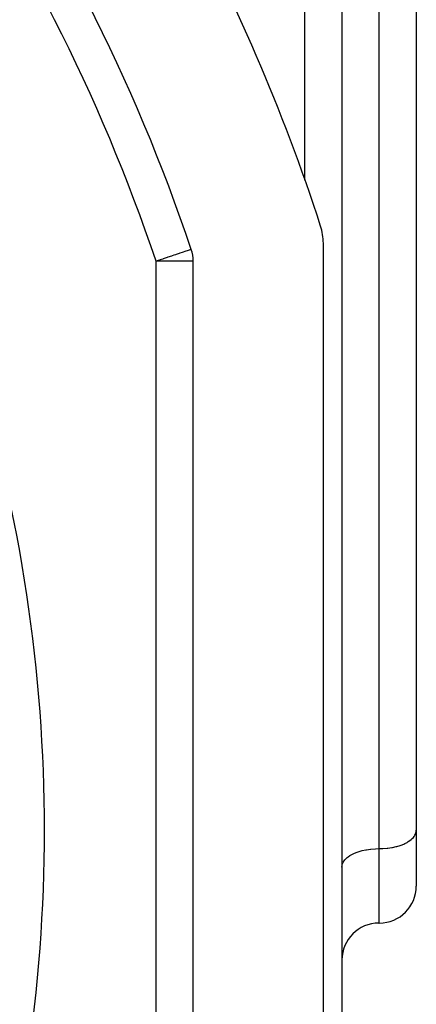
# Model space of a CAD drawing. Extents: x 24 to 1044, y -581 to 283.
# Drawn here: x 211 to 232, y -174 to -121 of the extents above; entities that cross this region are included whole.
import ezdxf

# ---------------------------------------------------------------- set-up
doc = ezdxf.new("R2010")
doc.units = 0
doc.linetypes.add('DASHED', pattern=[11.05, 8.7, -2.35])
doc.layers.get('0').update_dxf_attribs({"linetype": 'CONTINUOUS'})
doc.layers.add('NEVIDI', color=4, linetype='DASHED')

msp = doc.modelspace()

# ---------------------------------------------------------------- linework, layer by layer
at = {"color": 2}
for p, q in [((228, -85.111039), (228, -213.196147)), ((228, -85.111039), (228, -213.196147)), ((232, -109.400133), (232, -165.004994)), ((219, -131.277242), (219, -131.278519)), ((219, -131.278519), (219, -131.277242)), ((227, -196.543615), (227, -133.456374)), ((220, -195.577764), (220, -134.422225)), ((232, -165.004994), (232, -168.009994)), ((232, -165.004994), (232, -168.009994)), ((230.01, -169.999994), (229.99, -169.999994)), ((229.99, -169.999994), (230.01, -169.999994))]:
    msp.add_line(p, q, dxfattribs=at)
for centre, radius, start, end in [((127, -164.999994), 105, 18.014109, 39.373729), ((127, -164.999994), 98, 18.57335, 35.405932), ((224, -133.456374), 3, 0, 18.014109), ((218, -134.422225), 2, 0, 18.57335), ((230.01, -168.009994), 1.99, 270, 360), ((229.99, -171.989994), 1.99, 90, 180)]:
    msp.add_arc(centre, radius, start, end, dxfattribs=at)
at = {"layer": 'NEVIDI', "color": 7, "linetype": 'CONTINUOUS'}
for p, q in [((226, -130.069279), (226, -82.668379)), ((229.99, -110.395133), (229.99, -165.999994)), ((230.01, -165.999994), (230.01, -110.395133)), ((219.558517, -133.898533), (219.459703, -133.931736)), ((219.608493, -133.88174), (219.558517, -133.898533)), ((219.679355, -133.857929), (219.608493, -133.88174)), ((219.683989, -133.856371), (219.679355, -133.857929)), ((219.728334, -133.841471), (219.683989, -133.856371)), ((219.773879, -133.826167), (219.728334, -133.841471)), ((219.817094, -133.811646), (219.773879, -133.826167)), ((219.841623, -133.803404), (219.817094, -133.811646)), ((219.873104, -133.792825), (219.841623, -133.803404)), ((219.882298, -133.789736), (219.873104, -133.792825)), ((219.895425, -133.785325), (219.882298, -133.789736)), ((218.112761, -134.384335), (218, -134.422225)), ((220, -134.422225), (218, -134.422225)), ((218, -195.577764), (218, -134.422225)), ((218.138733, -134.375608), (218.112761, -134.384335)), ((218.222553, -134.347442), (218.138733, -134.375608)), ((218.362392, -134.300454), (218.222553, -134.347442)), ((218.390546, -134.290994), (218.362392, -134.300454)), ((218.604661, -134.219047), (218.390546, -134.290994)), ((218.635352, -134.208734), (218.604661, -134.219047)), ((218.834463, -134.141829), (218.635352, -134.208734)), ((218.868723, -134.130317), (218.834463, -134.141829)), ((218.960478, -134.099485), (218.868723, -134.130317)), ((219.047763, -134.070156), (218.960478, -134.099485)), ((219.086421, -134.057166), (219.047763, -134.070156)), ((219.241156, -134.005172), (219.086421, -134.057166)), ((219.284641, -133.99056), (219.241156, -134.005172)), ((219.412043, -133.947751), (219.284641, -133.99056)), ((219.459703, -133.931736), (219.412043, -133.947751)), ((231.9531, -165.21974), (231.982083, -165.138213)), ((231.982083, -165.138213), (231.991714, -165.095702)), ((231.991714, -165.095702), (232, -165.004994)), ((231.388549, -165.722577), (231.503105, -165.662782)), ((231.503105, -165.662782), (231.568293, -165.623828)), ((231.568293, -165.623828), (231.656806, -165.563593)), ((231.656806, -165.563593), (231.719861, -165.514032)), ((231.719861, -165.514032), (231.784306, -165.455533)), ((231.784306, -165.455533), (231.840767, -165.394992)), ((231.840767, -165.394992), (231.883608, -165.34029)), ((231.883608, -165.34029), (231.928717, -165.268919)), ((231.928717, -165.268919), (231.9531, -165.21974)), ((228.674425, -166.248442), (228.815983, -166.191598)), ((228.815983, -166.191598), (228.872803, -166.171591)), ((228.872803, -166.171591), (229.04162, -166.120255)), ((229.04162, -166.120255), (229.088923, -166.107842)), ((229.088923, -166.107842), (229.284373, -166.064646)), ((229.284373, -166.064646), (229.319413, -166.05819)), ((229.319413, -166.05819), (229.539763, -166.025795)), ((229.539763, -166.025795), (229.560507, -166.023445)), ((229.560507, -166.023445), (229.803352, -166.004381)), ((229.803352, -166.004381), (229.808585, -166.004138)), ((229.808585, -166.004138), (229.99, -165.999994)), ((229.99, -165.999994), (229.99, -169.999994)), ((229.99, -165.999994), (230.01, -165.999994)), ((230.01, -165.999994), (230.191484, -165.995848)), ((230.191484, -165.995848), (230.196718, -165.995605)), ((230.196718, -165.995605), (230.439493, -165.976544)), ((230.439493, -165.976544), (230.460237, -165.974193)), ((230.460237, -165.974193), (230.680543, -165.941807)), ((230.680543, -165.941807), (230.715718, -165.935325)), ((230.715718, -165.935325), (230.911111, -165.892139)), ((230.911111, -165.892139), (230.958315, -165.879751)), ((230.958315, -165.879751), (231.127172, -165.828406)), ((231.127172, -165.828406), (231.18398, -165.808404)), ((231.18398, -165.808404), (231.325575, -165.751547)), ((231.325575, -165.751547), (231.388549, -165.722577)), ((228.046901, -166.780248), (228.071285, -166.731066)), ((228.071285, -166.731066), (228.11639, -166.659701)), ((228.11639, -166.659701), (228.159233, -166.604996)), ((228.159233, -166.604996), (228.215694, -166.544456)), ((228.215694, -166.544456), (228.280139, -166.485957)), ((228.280139, -166.485957), (228.343194, -166.436396)), ((228.343194, -166.436396), (228.431824, -166.376087)), ((228.431824, -166.376087), (228.496895, -166.337207)), ((228.496895, -166.337207), (228.611451, -166.277411)), ((228.611451, -166.277411), (228.674425, -166.248442)), ((230.01, -169.999994), (230.01, -166.370058)), ((228, -166.994994), (228.008286, -166.904287)), ((228.008286, -166.904287), (228.017918, -166.861772)), ((228.017918, -166.861772), (228.046901, -166.780248))]:
    msp.add_line(p, q, dxfattribs=at)
for radius, start, end in [(96, 18.57335, 35.405932), (85, 0, 34.150184), (85, 325.849816, 360)]:
    msp.add_arc((127, -164.999994), radius, start, end, dxfattribs=at)

doc.saveas('drawing.dxf')
